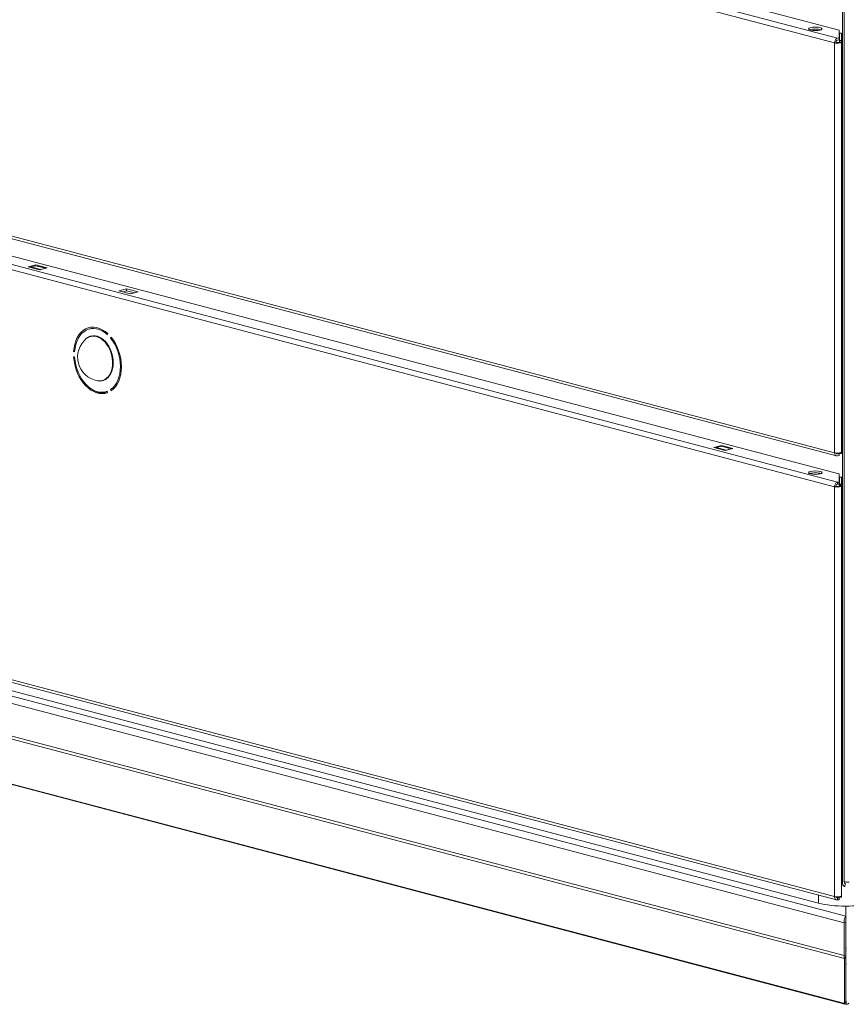
# Model space of a CAD drawing. Units: millimetres. Extents: x 187 to 21440, y 279 to 5832.
# Drawn here: x 1261 to 1506, y 344 to 635 of the extents above; entities that cross this region are included whole.
import ezdxf

# ---------------------------------------------------------------- set-up
doc = ezdxf.new("R2010")
doc.units = ezdxf.units.MM
doc.header["$LTSCALE"] = 20
doc.layers.add('AM - Drawing', color=7, linetype='Continuous', lineweight=5)

msp = doc.modelspace()

# ---------------------------------------------------------------- linework, layer by layer
at = {"layer": 'AM - Drawing'}
for p, q in [((1502.47, 628.34), (194.45, 972.71)), ((195.3, 974.09), (1503.32, 629.72)), ((204.43, 974.22), (1503.81, 632.13)), ((194.45, 851.54), (1502.47, 507.17)), ((195, 850.6), (1503.02, 506.24)), ((1502.47, 497.14), (194.45, 841.51)), ((195.3, 842.89), (1503.32, 498.52)), ((204.5, 843), (1503.74, 500.94)), ((1504.8, 762.63), (1504.8, 380.21)), ((1504.8, 762.63), (1504.8, 380.21)), ((1505.37, 380.36), (1505.37, 762.78)), ((1505.37, 380.36), (1505.37, 762.78)), ((1505.37, 380.36), (1505.37, 762.78)), ((1502.47, 375.97), (194.45, 720.34)), ((195, 719.4), (1503.02, 375.03)), ((1503.81, 632.13), (1503.81, 629.85)), ((1503.32, 629.72), (1503.81, 629.85)), ((1503.81, 629.27), (1503.32, 629.14)), ((1503.81, 629.85), (1503.81, 629.27)), ((1503.92, 629.04), (1503.92, 631.25)), ((1503.92, 631.25), (1504.52, 631.25)), ((1503.92, 628.57), (1503.92, 629.04)), ((1504.52, 629.04), (1503.92, 629.04)), ((1504.52, 631.25), (1504.52, 629.04)), ((1504.52, 628.57), (1504.52, 629.04)), ((1502.9, 628.45), (1502.47, 628.34)), ((1502.47, 507.17), (1502.47, 628.34)), ((1502.9, 628.45), (1503.63, 628.26)), ((1503.92, 628.57), (1504.52, 628.57)), ((1504.52, 628.57), (1504.52, 507.4)), ((1263.96, 562.13), (1266.22, 562.73)), ((1267.35, 561.24), (1263.96, 562.13)), ((1264.81, 562.09), (1266.22, 562.47)), ((1266.22, 562.47), (1264.81, 562.09)), ((1267.64, 561.35), (1264.81, 562.09)), ((1264.81, 562.09), (1267.64, 561.35)), ((1266.22, 562.47), (1266.22, 562.73)), ((1266.22, 562.73), (1269.62, 561.84)), ((1269.05, 561.72), (1266.22, 562.47)), ((1266.22, 562.47), (1269.05, 561.72)), ((1266.32, 562.47), (1269.15, 561.72)), ((1266.32, 562.47), (1269.15, 561.72)), ((1269.62, 561.84), (1267.35, 561.24)), ((1269.05, 561.72), (1267.64, 561.35)), ((1267.64, 561.35), (1269.05, 561.72)), ((1290.83, 555.06), (1293.09, 555.66)), ((1294.22, 554.17), (1290.83, 555.06)), ((1293.09, 555.08), (1291.93, 554.77)), ((1293.09, 555.08), (1293.09, 555.66)), ((1293.09, 555.66), (1296.49, 554.76)), ((1295.39, 554.47), (1293.09, 555.08)), ((1296.49, 554.76), (1294.22, 554.17)), ((1282.02, 543.75), (1282.33, 543.83)), ((1282.76, 541.7), (1282.59, 541.65)), ((1287.5, 542.38), (1287.36, 542.09)), ((1288.34, 541.06), (1288.48, 541.35)), ((1288.34, 541.06), (1288.65, 541.14)), ((1277.42, 537.1), (1277.71, 537.17)), ((1277.7, 537.02), (1277.42, 537.1)), ((1277.42, 535.55), (1277.7, 535.48)), ((1286.22, 528.55), (1286.06, 528.5)), ((1282.4, 526.19), (1282.21, 526.24)), ((1283.04, 525.76), (1283.16, 525.72)), ((1285.77, 525.04), (1286.74, 524.78)), ((1287.32, 524.89), (1286.53, 525.1)), ((1286.91, 525.19), (1287.22, 525.27)), ((1287.36, 525.33), (1287.5, 524.96)), ((1288.34, 525.84), (1288.65, 525.92)), ((1288.48, 525.47), (1288.34, 525.84)), ((1466.76, 508.74), (1469.02, 509.34)), ((1470.15, 507.85), (1466.76, 508.74)), ((1469.02, 509.07), (1467.61, 508.7)), ((1467.61, 508.7), (1470.43, 507.96)), ((1469.02, 509.07), (1469.02, 509.34)), ((1469.02, 509.34), (1472.41, 508.45)), ((1469.02, 509.07), (1471.85, 508.33)), ((1469.12, 509.07), (1471.95, 508.33)), ((1472.41, 508.45), (1470.15, 507.85)), ((1470.43, 507.96), (1471.85, 508.33)), ((1503.04, 506.89), (1503.32, 506.82)), ((1503.32, 506.82), (1503.81, 506.95)), ((1503.81, 507.11), (1503.81, 506.95)), ((1503.81, 506.95), (1503.81, 506.37)), ((1503.92, 507.12), (1503.92, 506.93)), ((1503.92, 506.93), (1504.52, 506.93)), ((1504.52, 507.4), (1504.52, 506.93)), ((1503.81, 506.37), (1503.32, 506.24)), ((1503.81, 500.9), (1503.81, 498.55)), ((1503.32, 498.52), (1503.4, 498.5)), ((1503.32, 497.94), (1503.32, 498.52)), ((1503.4, 497.92), (1503.32, 497.94)), ((1503.4, 498.5), (1503.4, 497.92)), ((1503.81, 497.97), (1503.81, 498.55)), ((1503.92, 497.9), (1503.92, 499.99)), ((1503.92, 499.99), (1503.92, 499.99)), ((1503.92, 499.99), (1504.52, 499.99)), ((1503.92, 499.99), (1504.52, 499.99)), ((1503.92, 497.6), (1503.92, 497.9)), ((1504.52, 497.9), (1503.92, 497.9)), ((1504.52, 499.99), (1504.52, 497.9)), ((1504.52, 499.99), (1504.52, 499.99)), ((1504.52, 497.9), (1504.52, 497.6)), ((1502.9, 497.25), (1502.47, 497.14)), ((1502.47, 497.14), (1502.47, 375.97)), ((1503.63, 497.06), (1502.9, 497.25)), ((1503.92, 497.36), (1503.92, 497.6)), ((1503.92, 497.6), (1504.52, 497.6)), ((1503.92, 497.36), (1503.92, 497.09)), ((1503.92, 497.36), (1504.52, 497.36)), ((1504.52, 497.36), (1504.52, 497.6)), ((1504.52, 376.19), (1504.52, 497.36)), ((1192.09, 452.83), (1505.85, 370.22)), ((1497.79, 374.01), (1195.14, 453.69)), ((1190.96, 450.98), (1505.29, 368.23)), ((1505.29, 358.58), (1190.96, 441.34)), ((1505.45, 357.62), (1191.29, 440.33)), ((1207.58, 422.77), (1505.13, 344.44)), ((1505.52, 344.19), (1207.97, 422.53)), ((1504.52, 380.29), (1504.8, 380.21)), ((1504.52, 380.29), (1504.8, 380.21)), ((1504.92, 379.12), (1505.48, 378.98)), ((1504.92, 379.12), (1505.48, 378.98)), ((1505.48, 378.98), (1505.71, 379.75)), ((1505.48, 378.98), (1505.71, 379.75)), ((1497.79, 374.01), (1497.79, 376.41)), ((1503.32, 375.62), (1503.04, 375.69)), ((1503.32, 375.62), (1503.4, 375.6)), ((1503.32, 375.62), (1503.32, 375.04)), ((1503.4, 375.6), (1503.4, 375.02)), ((1503.81, 375.91), (1503.81, 375.64)), ((1503.81, 375.06), (1503.81, 375.64)), ((1503.92, 375.78), (1503.92, 375.92)), ((1503.92, 375.78), (1504.52, 375.78)), ((1504.52, 375.96), (1504.11, 375.96)), ((1504.52, 376.19), (1504.52, 375.96)), ((1504.52, 375.96), (1504.52, 375.78)), ((1503.4, 375.02), (1503.32, 375.04)), ((1505.85, 370.22), (1505.85, 373.15)), ((1505.85, 370.22), (1505.85, 369.45)), ((1505.29, 368.23), (1505.85, 368.38)), ((1505.29, 358.58), (1505.29, 368.23)), ((1505.85, 369.45), (1505.85, 368.38)), ((1505.85, 358.73), (1505.85, 368.38)), ((1505.29, 358.58), (1505.85, 358.73)), ((1505.45, 357.62), (1505.85, 358.27)), ((1505.85, 358.73), (1505.85, 358.27)), ((1505.85, 345), (1505.85, 358.27)), ((1505.45, 344.35), (1505.45, 357.62)), ((1505.13, 344.44), (1505.45, 344.35)), ((1505.45, 344.35), (1505.85, 345)), ((1505.93, 344.97), (1505.84, 344.99)), ((1505.93, 344.97), (1506.02, 344.99)), ((1505.93, 344.2), (1505.93, 344.97))]:
    msp.add_line(p, q, dxfattribs=at)
msp.add_arc((1285.7, 535.44), 7.11, 129.6904, 259.8091, dxfattribs=at)
for centre in [(1496.82, 632.48), (1496.82, 501.28)]:
    msp.add_ellipse(centre, major_axis=(2, 0), ratio=0.263274, dxfattribs=at)
for centre, major_axis, ratio, start_param, end_param in [((1496.82, 631.9), (-2, 0), 0.263274, 3.723537, 5.701241), ((1503.32, 628.57), (0.31, 1.16), 0.682161, 0.368328, 1.939124), ((1503.32, 628.57), (0.153, 0.58), 0.682161, 0.368328, 1.939124), ((1503.32, 628.57), (1.2, 0), 0.263274, 3.926991, 4.974188), ((1503.32, 628.57), (0.6, 0), 0.263274, 3.926991, 6.283185), ((1503.32, 628.57), (1.2, 0), 0.263274, 4.974188, 6.283185), ((1264.81, 561.71), (0.102, 0.387), 0.682161, 0.368328, 1.055608), ((1264.81, 561.71), (0.102, 0.387), 0.682161, 0.368328, 1.055608), ((1266.22, 562.08), (0.102, 0.387), 0.682161, 0, 0.368328), ((1266.22, 562.08), (0.102, 0.387), 0.682161, 0, 0.368328), ((1267.64, 560.96), (0.102, 0.387), 0.682161, 0.368328, 0.785941), ((1267.64, 560.96), (0.102, 0.387), 0.682161, 0.368328, 0.785941), ((1269.05, 561.33), (0.102, 0.387), 0.682161, 6.2339, 6.651513), ((1269.05, 561.33), (0.102, 0.387), 0.682161, 6.2339, 6.651513), ((1284.47, 534.47), (-2.55, 9.67), 0.682161, 5.471344, 7.405568), ((1284.47, 534.47), (-2.44, 9.28), 0.682161, 5.474689, 7.402224), ((1284.15, 535.03), (-1.72, 6.54), 0.682161, 2.834398, 6.59038), ((1284.32, 535.08), (1.73, -6.58), 0.682161, 0, 3.141593), ((1284.47, 534.47), (2.44, -9.28), 0.682161, 0.238701, 2.166236), ((1284.47, 534.47), (2.55, -9.67), 0.682161, 0.235357, 2.169581), ((1284.47, 534.47), (2.55, -9.67), 0.682161, 4.424147, 6.358371), ((1284.47, 534.47), (2.44, -9.28), 0.682161, 4.427491, 6.355026), ((1284.89, 534.58), (2.55, -9.67), 0.682161, 5.644403, 6.185312), ((1467.61, 508.32), (0.102, 0.387), 0.682161, 0.368328, 1.055608), ((1469.02, 508.69), (0.102, 0.387), 0.682161, 0, 0.368328), ((1470.43, 507.57), (0.102, 0.387), 0.682161, 0.368328, 0.785941), ((1471.85, 507.94), (0.102, 0.387), 0.682161, 6.2339, 6.651513), ((1503.32, 507.4), (-1.2, 0), 0.263274, 0.785398, 1.832596), ((1503.32, 507.4), (-0.31, -1.16), 0.682161, 5.080717, 6.651513), ((1503.32, 507.4), (-0.153, -0.58), 0.682161, 5.419759, 6.651513), ((1503.32, 507.4), (1.2, 0), 0.263274, 4.974188, 6.283185), ((1496.82, 500.7), (-2, 0), 0.263274, 3.723537, 5.701241), ((1503.57, 500.9), (0.24, 0), 0.263274, 0, 0.785398), ((1503.32, 497.36), (0.31, 1.16), 0.682161, 0.368328, 1.939124), ((1503.32, 497.36), (0.153, 0.58), 0.682161, 0.368328, 1.939124), ((1503.57, 498.55), (0.24, 0), 0.263274, 3.926991, 6.283185), ((1503.57, 497.97), (0.24, 0), 0.263274, 3.926991, 6.283185), ((1503.32, 497.36), (-1.2, 0), 0.263274, 0.785398, 1.832596), ((1503.32, 497.36), (0.6, 0), 0.263274, 3.926991, 6.283185), ((1503.32, 497.36), (-1.2, 0), 0.263274, 1.832596, 2.094395), ((1503.32, 497.36), (1.2, 0), 0.263274, 5.235988, 6.283185), ((1505.93, 380.51), (-0.41, -1.55), 0.682161, 5.080717, 6.241215), ((1505.93, 380.51), (-0.41, -1.55), 0.682161, 5.080717, 6.241215), ((1506.5, 380.66), (-1.6, 0), 0.263274, 0.785398, 1.776845), ((1505.93, 380.51), (-0.204, -0.774), 0.682161, 5.080717, 6.241215), ((1505.93, 380.51), (-0.204, -0.774), 0.682161, 5.080717, 6.241215), ((1503.32, 376.19), (1.2, 0), 0.263274, 3.926991, 4.974188), ((1503.32, 376.19), (-0.31, -1.16), 0.682161, 5.080717, 6.651513), ((1503.32, 376.19), (-0.153, -0.58), 0.682161, 5.419759, 6.651513), ((1503.57, 375.64), (0.24, 0), 0.263274, 3.926991, 6.283185), ((1503.32, 376.19), (1.2, 0), 0.263274, 4.974188, 5.235988), ((1503.32, 376.19), (1.2, 0), 0.263274, 5.235988, 6.283185), ((1505.71, 376.1), (-11.2, 0), 0.263274, 0.785398, 2.356194), ((1503.57, 375.06), (0.24, 0), 0.263274, 3.926991, 6.283185), ((1505.93, 358.37), (9, 0), 0.263274, 1.561907, 1.579685), ((1505.93, 357.6), (-9, 0), 0.263274, 4.7035, 4.721278), ((1505.93, 358.37), (-9, 0), 0.263274, 1.561907, 1.579685), ((1505.93, 345.74), (-0.41, -1.55), 0.682161, 5.866115, 6.651513), ((1505.93, 345.74), (-0.204, -0.774), 0.682161, 0.170543, 0.368328), ((1505.93, 345.74), (0.204, -0.774), 0.682161, 5.914858, 6.112643), ((1505.93, 345.74), (0.41, -1.55), 0.682161, 5.914858, 6.700256)]:
    msp.add_ellipse(centre, major_axis=major_axis, ratio=ratio, start_param=start_param, end_param=end_param, dxfattribs=at)
for points, knots in [([(1282.59, 541.65), (1282.49, 541.63), (1282.39, 541.59), (1282.18, 541.52), (1282.08, 541.48), (1281.89, 541.39), (1281.79, 541.34), (1281.6, 541.23), (1281.51, 541.17), (1281.33, 541.05), (1281.24, 540.98), (1281.16, 540.91)], [1.939124, 1.939124, 1.939124, 1.939124, 2.000563, 2.000563, 2.062002, 2.062002, 2.123441, 2.123441, 2.18488, 2.18488, 2.2463191, 2.2463191, 2.2463191, 2.2463191]), ([(1284.44, 528.44), (1284.55, 528.42), (1284.66, 528.41), (1284.88, 528.39), (1284.98, 528.38), (1285.2, 528.38), (1285.31, 528.39), (1285.53, 528.4), (1285.63, 528.42), (1285.85, 528.45), (1285.95, 528.47), (1286.06, 528.5)], [4.7735215, 4.7735215, 4.7735215, 4.7735215, 4.8349606, 4.8349606, 4.8963996, 4.8963996, 4.9578386, 4.9578386, 5.0192776, 5.0192776, 5.0807166, 5.0807166, 5.0807166, 5.0807166]), ([(1505.29, 368.23), (1505.29, 368.81), (1505.41, 369.47), (1505.6, 369.87), (1505.68, 370.03), (1505.77, 370.15), (1505.85, 370.22)], [0, 0, 0, 0, 1.119212, 1.119212, 1.119212, 1.570796, 1.570796, 1.570796, 1.570796])]:
    msp.add_open_spline(points, degree=3, knots=knots, dxfattribs=at)
for points in [[(1505.48, 378.98), (1505.49, 378.97), (1505.5, 378.98), (1505.51, 379.02)], [(1505.48, 378.98), (1505.49, 378.97), (1505.5, 378.98), (1505.51, 379.02)], [(1505.45, 357.62), (1505.35, 357.83), (1505.29, 358.18), (1505.29, 358.58)]]:
    msp.add_open_spline(points, degree=3, dxfattribs=at)

doc.saveas('drawing.dxf')
